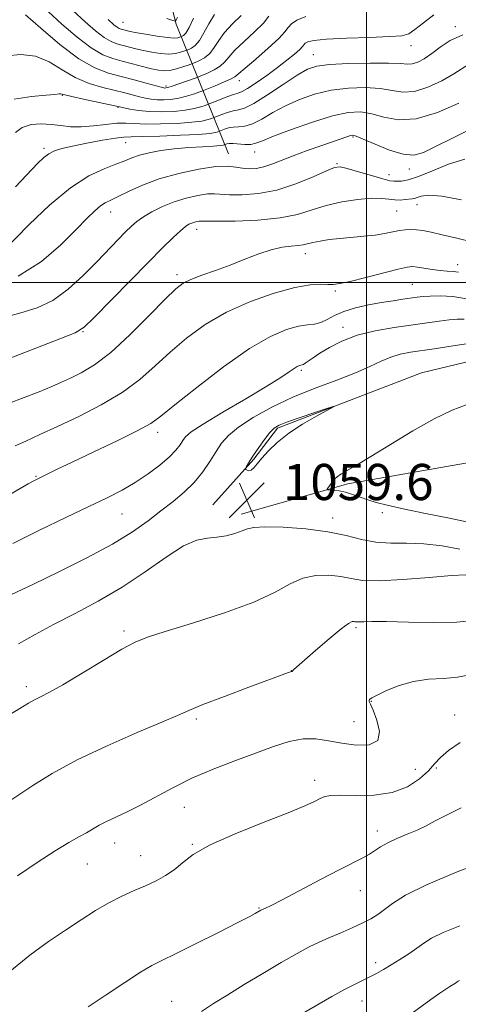
# Model space of a CAD drawing. Extents: x 2134800 to 2137700, y 327300 to 330200.
# Drawn here: x 2136423 to 2136520, y 329340 to 329558 of the extents above; entities that cross this region are included whole.
import ezdxf

# ---------------------------------------------------------------- set-up
doc = ezdxf.new("R2010")
doc.units = 0
doc.header["$MEASUREMENT"] = 0
for name, color, linetype, lineweight in [('DTM HARD BREAKLINE', 7, 'Continuous', 0), ('DTM SPOT ELEVATION', 2, 'Continuous', 13), ('GRID LINE', 7, 'Continuous', 0), ('INDEX CONTOUR', 41, 'Continuous', 13), ('INTERMEDIATE CONTOUR', 44, 'Continuous', 0), ('SPOT ELEVATION', 7, 'Continuous', 0)]:
    doc.layers.add(name, color=color, linetype=linetype, lineweight=lineweight)
doc.styles.add('Style-ITALICS', font='ITALICS.shx')

# ---------------------------------------------------------------- blocks, each defined once
blk = doc.blocks.new('SPOT')
at = {"layer": 'SPOT ELEVATION'}
for p, q in [((-3.91, -3.91), (3.82, 3.81)), ((-1.65, 3.77), (1.72, -3.93))]:
    blk.add_line(p, q, dxfattribs=at)

msp = doc.modelspace()

# ---------------------------------------------------------------- linework, layer by layer
at = {"layer": 'DTM HARD BREAKLINE'}
for points in [[(2136323.48, 329775.95, 957.7), (2136340.71, 329762.84, 962.66), (2136357.76, 329731.32, 970.34), (2136382.72, 329694.36, 980.96), (2136405.2, 329681.26, 986.02), (2136421.83, 329659.85, 994.61), (2136437.07, 329627.52, 1006.45), (2136448.47, 329594.58, 1015.04), (2136457.85, 329557.18, 1024.15), (2136469.44, 329528.48, 1043.36)], [(2136465.97, 329450.8, 1059.44), (2136475.05, 329460.93, 1060.15), (2136480.29, 329467.82, 1060.25), (2136512.23, 329480.02, 1059.64), (2136527.59, 329483.7, 1059.44), (2136538.91, 329487.16, 1059.34), (2136600.36, 329508.73, 1059.54), (2136610.67, 329509.77, 1059.54), (2136624.42, 329509.19, 1059.54), (2136639.39, 329508.41, 1059.64), (2136660.24, 329504.01, 1061.06), (2136660.85, 329502.79, 1061.26)], [(2136645.29, 329493.05, 1060.25), (2136621.22, 329493.2, 1056.91), (2136598.79, 329486.07, 1056.41), (2136570.49, 329475.7, 1055.3), (2136562.01, 329470.62, 1055.3), (2136556.35, 329467.78, 1055.3), (2136542.4, 329463.3, 1055.6), (2136531.28, 329461.66, 1055.8), (2136521.98, 329460.02, 1055.9), (2136495.89, 329455.51, 1057.62), (2136472.24, 329448.79, 1059.54)]]:
    msp.add_polyline3d(points, dxfattribs=at)
at = {"layer": 'DTM SPOT ELEVATION'}
for p in [(2136446.1, 329557.58, 1025.08), (2136519.72, 329556.66, 1037.68), (2136509.87, 329552.4, 1036.68), (2136488.29, 329550.46, 1037.18), (2136455.62, 329543.48, 1031.68), (2136471.87, 329544.72, 1034.58), (2136432.68, 329541.47, 1036.08), (2136445, 329538.82, 1036.08), (2136497.05, 329532.23, 1044.18), (2136446.7, 329530.97, 1040.88), (2136428.6, 329529.7, 1039.68), (2136475.26, 329528.92, 1042.68), (2136493.47, 329526.3, 1045.88), (2136505.03, 329523.88, 1045.28), (2136509.51, 329525.12, 1044.58), (2136511.18, 329517.26, 1048.68), (2136443.36, 329515.62, 1044.68), (2136506.74, 329515.88, 1048.98), (2136462.45, 329511.81, 1048.58), (2136486.47, 329506.43, 1050.58), (2136520.22, 329503.95, 1051.48), (2136458.05, 329501.78, 1049.58), (2136510.21, 329499.65, 1052.98), (2136493.12, 329498.13, 1052.28), (2136437.26, 329489.17, 1048.08), (2136494.83, 329490.12, 1055.48), (2136485.57, 329480.57, 1056.28), (2136453.76, 329466.89, 1054.48), (2136426.86, 329457.14, 1053.88), (2136445.89, 329448.78, 1056.88), (2136492.51, 329447.9, 1059.48), (2136503.53, 329449.1, 1058.28), (2136497.67, 329423.64, 1064.28), (2136446.34, 329422.93, 1061.68), (2136483.38, 329414.12, 1063.98), (2136424.69, 329410.6, 1061.58), (2136501.13, 329407.35, 1066.08), (2136519.52, 329404.36, 1067.28), (2136462.32, 329403.44, 1064.28), (2136497.26, 329402.85, 1065.08), (2136510.86, 329392.28, 1066.68), (2136515.53, 329392.62, 1068.28), (2136488.58, 329389.87, 1067.48), (2136459.72, 329383.91, 1066.88), (2136502.45, 329378.65, 1069.48), (2136444.29, 329376.03, 1066.68), (2136461.47, 329375.71, 1067.9), (2136449.99, 329373.2, 1067.2), (2136438.22, 329371.35, 1066.88), (2136498.67, 329365.47, 1070.8), (2136476.2, 329361.6, 1069.9), (2136502.06, 329349.54, 1073.58), (2136456.86, 329340.98, 1071.1), (2136499.03, 329341.06, 1074.7)]:
    msp.add_point(p, dxfattribs=at)
at = {"layer": 'GRID LINE', "flags": 128}
for points in [[(2136500, 327500), (2136500, 330000)], [(2137500, 329500), (2135000, 329500)]]:
    msp.add_lwpolyline(points, dxfattribs=at)
at = {"layer": 'INDEX CONTOUR', "flags": 128}
for points, elevation in [([(2136472.261, 329559.122), (2136470.371, 329557.242), (2136468.611, 329555.366), (2136467.308, 329553.599), (2136466.307, 329552.027), (2136465.329, 329550.735), (2136464.182, 329549.779), (2136463.025, 329549.13), (2136462.102, 329548.732), (2136461.145, 329548.357), (2136460.502, 329548.123), (2136459.38, 329547.727), (2136457.955, 329547.28), (2136456.508, 329546.943), (2136455.231, 329546.844), (2136453.954, 329546.985), (2136452.419, 329547.334), (2136450.449, 329547.848), (2136448.211, 329548.446), (2136445.954, 329549.033), (2136443.836, 329549.596), (2136441.642, 329550.437), (2136439.068, 329551.939), (2136435.937, 329554.327), (2136432.593, 329557.203), (2136429.508, 329560.014)], 1030), ([(2136522.848, 329548.38), (2136519.391, 329546.182), (2136516.693, 329544.669), (2136513.607, 329543.241), (2136510.632, 329542.316), (2136508.106, 329542.173), (2136505.732, 329542.534), (2136503.053, 329542.99), (2136499.745, 329543.189), (2136496.009, 329543.051), (2136492.18, 329542.558), (2136488.54, 329541.708), (2136485.161, 329540.551), (2136482.066, 329539.154), (2136479.277, 329537.618), (2136476.827, 329536.181), (2136474.755, 329535.117), (2136473.07, 329534.606), (2136471.689, 329534.462), (2136470.505, 329534.404), (2136469.443, 329534.218), (2136468.55, 329533.946), (2136467.088, 329533.382), (2136466.569, 329533.231), (2136465.314, 329533.029), (2136462.804, 329532.808), (2136458.809, 329532.595), (2136454.252, 329532.42), (2136450.344, 329532.312), (2136447.919, 329532.274), (2136446.297, 329532.205), (2136444.422, 329531.974), (2136441.541, 329531.497), (2136438.123, 329530.869), (2136434.94, 329530.227), (2136432.587, 329529.671), (2136430.944, 329529.135), (2136429.71, 329528.515), (2136428.574, 329527.673), (2136427.181, 329526.342), (2136422.309, 329521.216)], 1040), ([(2136523.637, 329508.938), (2136520.027, 329509.82), (2136516.793, 329510.599), (2136514.33, 329511.154), (2136512.517, 329511.502), (2136511.099, 329511.691), (2136509.849, 329511.76), (2136508.628, 329511.712), (2136507.319, 329511.537), (2136504.038, 329510.875), (2136501.927, 329510.529), (2136499.461, 329510.252), (2136494.189, 329509.783), (2136491.797, 329509.511), (2136489.746, 329509.212), (2136488.133, 329508.911), (2136486.019, 329508.384), (2136484.904, 329508.199), (2136483.359, 329508.06), (2136481.358, 329507.819), (2136478.942, 329507.296), (2136476.161, 329506.371), (2136473.104, 329505.174), (2136469.871, 329503.895), (2136466.599, 329502.697), (2136463.576, 329501.631), (2136461.128, 329500.721), (2136459.396, 329499.886), (2136457.769, 329498.63), (2136455.452, 329496.35), (2136451.908, 329492.708), (2136447.634, 329488.442), (2136443.39, 329484.55), (2136439.787, 329481.804), (2136436.855, 329480.044), (2136434.479, 329478.885), (2136432.471, 329477.965), (2136430.34, 329477.035), (2136427.524, 329475.874), (2136423.647, 329474.332), (2136419.061, 329472.56)], 1050), ([(2136473.336, 329458.649), (2136473.606, 329458.488), (2136473.992, 329458.395), (2136474.476, 329458.53), (2136475.058, 329459.027), (2136475.824, 329459.909), (2136476.879, 329461.172), (2136478.327, 329462.79), (2136480.268, 329464.663), (2136482.793, 329466.671), (2136485.873, 329468.675), (2136488.976, 329470.459), (2136492.729, 329472.489), (2136492.679, 329472.575), (2136491.254, 329472.121), (2136488.567, 329471.234), (2136485.353, 329470.162), (2136482.502, 329469.182), (2136480.666, 329468.471), (2136479.547, 329467.793), (2136478.612, 329466.806), (2136477.453, 329465.287), (2136476.181, 329463.499), (2136475.036, 329461.82), (2136474.206, 329460.553), (2136473.358, 329459.173), (2136473.206, 329458.898), (2136473.201, 329458.762), (2136473.336, 329458.649)], 1060), ([(2136520.718, 329441.019), (2136516.773, 329441.747), (2136512.705, 329442.229), (2136508.9, 329442.357), (2136505.388, 329442.364), (2136502.108, 329442.561), (2136498.94, 329443.168), (2136495.532, 329444.025), (2136491.472, 329444.873), (2136486.581, 329445.499), (2136481.611, 329445.865), (2136477.549, 329445.978), (2136475.078, 329445.85), (2136473.67, 329445.528), (2136472.493, 329445.062), (2136470.893, 329444.518), (2136468.935, 329444.009), (2136466.858, 329443.659), (2136464.8, 329443.482), (2136462.482, 329443.033), (2136459.518, 329441.756), (2136455.635, 329439.29), (2136451.005, 329436.046), (2136445.912, 329432.632), (2136440.64, 329429.538), (2136435.483, 329426.804), (2136430.739, 329424.352), (2136426.619, 329422.12), (2136422.997, 329420.092)], 1060), ([(2136520.968, 329383.795), (2136517.727, 329382.205), (2136515.231, 329380.907), (2136513.22, 329379.839), (2136511.261, 329378.88), (2136509.045, 329377.932), (2136506.76, 329376.988), (2136504.72, 329376.066), (2136503.145, 329375.178), (2136500.661, 329373.532), (2136499.219, 329372.732), (2136494.102, 329370.148), (2136489.855, 329367.94), (2136481.321, 329363.457), (2136478.886, 329362.204), (2136477.675, 329361.61), (2136476.602, 329361.122), (2136475.387, 329360.398), (2136474.156, 329359.736), (2136471.548, 329358.395), (2136467.235, 329356.223), (2136462.192, 329353.711), (2136457.713, 329351.508), (2136454.702, 329350.05), (2136452.487, 329348.904), (2136450.005, 329347.425), (2136446.491, 329345.16), (2136442.379, 329342.434), (2136438.399, 329339.768)], 1070)]:
    msp.add_lwpolyline(points, dxfattribs=dict(at, elevation=elevation))
at = {"layer": 'INTERMEDIATE CONTOUR', "flags": 128}
for points, elevation in [([(2136486.586, 329558.884), (2136484.606, 329558.066), (2136483.389, 329557.234), (2136482.675, 329556.45), (2136481.936, 329555.476), (2136480.579, 329553.998), (2136478.242, 329551.854), (2136475.497, 329549.481), (2136473.146, 329547.471), (2136471.751, 329546.243), (2136470.895, 329545.563), (2136469.917, 329545.027), (2136468.355, 329544.334), (2136466.542, 329543.578), (2136463.57, 329542.385), (2136462.888, 329542.137), (2136461.718, 329541.724), (2136460.162, 329541.231), (2136458.438, 329540.799), (2136456.732, 329540.536), (2136455.119, 329540.438), (2136453.645, 329540.471), (2136452.326, 329540.605), (2136451.075, 329540.828), (2136449.777, 329541.131), (2136446.547, 329541.963), (2136441.635, 329543.155), (2136438.614, 329544.056), (2136435.549, 329545.364), (2136432.631, 329547.119), (2136429.747, 329548.891), (2136426.713, 329550.132), (2136423.452, 329550.462), (2136420.323, 329550.179)], 1034), ([(2136514.945, 329559.226), (2136512.653, 329557.507), (2136510.754, 329556.006), (2136509.385, 329555.086), (2136507.818, 329554.637), (2136505.112, 329554.429), (2136500.711, 329554.271), (2136495.596, 329554.099), (2136491.136, 329553.881), (2136488.366, 329553.6), (2136487.011, 329553.284), (2136486.471, 329552.974), (2136486.199, 329552.677), (2136485.875, 329552.273), (2136485.235, 329551.612), (2136484.072, 329550.578), (2136482.408, 329549.214), (2136480.32, 329547.6), (2136477.939, 329545.848), (2136475.601, 329544.208), (2136473.695, 329542.958), (2136472.466, 329542.28), (2136471.581, 329541.947), (2136470.562, 329541.633), (2136469.087, 329541.101), (2136467.445, 329540.461), (2136464.829, 329539.416), (2136464.288, 329539.219), (2136463.335, 329538.893), (2136461.879, 329538.497), (2136459.893, 329538.135), (2136457.402, 329537.893), (2136454.651, 329537.802), (2136451.942, 329537.876), (2136449.54, 329538.111), (2136447.589, 329538.42), (2136445.356, 329538.876), (2136437.369, 329540.61), (2136434.765, 329541.195), (2136433.258, 329541.56), (2136432.603, 329541.731), (2136432.326, 329541.775), (2136431.954, 329541.747), (2136431.025, 329541.652), (2136429.078, 329541.487), (2136425.866, 329541.205), (2136422.01, 329540.589)], 1036), ([(2136478.377, 329558.994), (2136477.205, 329557.449), (2136475.252, 329555.488), (2136472.934, 329553.362), (2136470.878, 329551.419), (2136469.53, 329549.921), (2136468.6, 329548.795), (2136467.623, 329547.881), (2136466.268, 329547.056), (2136464.783, 329546.354), (2136462.833, 329545.553), (2136462.297, 329545.349), (2136458.445, 329543.965), (2136456.982, 329543.462), (2136456.062, 329543.178), (2136455.587, 329543.073), (2136455.348, 329543.065), (2136455.111, 329543.099), (2136454.56, 329543.236), (2136451.268, 329544.14), (2136448.583, 329544.867), (2136445.69, 329545.617), (2136442.859, 329546.363), (2136439.859, 329547.501), (2136436.335, 329549.533), (2136432.128, 329552.706), (2136427.891, 329556.276), (2136424.477, 329559.248)], 1032), ([(2136466.343, 329559.314), (2136465.087, 329557.277), (2136464.015, 329555.259), (2136463.035, 329553.587), (2136462.095, 329552.502), (2136461.265, 329551.906), (2136460.648, 329551.62), (2136460.019, 329551.373), (2136459.596, 329551.219), (2136458.829, 329550.964), (2136457.698, 329550.704), (2136456.221, 329550.579), (2136454.444, 329550.684), (2136452.52, 329550.972), (2136450.628, 329551.357), (2136448.912, 329551.762), (2136444.756, 329552.842), (2136443.455, 329553.341), (2136441.927, 329554.232), (2136440.022, 329555.694), (2136437.713, 329557.718), (2136435.003, 329560.246)], 1028), ([(2136461.72, 329558.492), (2136460.741, 329556.441), (2136460.008, 329555.225), (2136459.506, 329554.683), (2136459.194, 329554.508), (2136458.689, 329554.317), (2136458.279, 329554.201), (2136457.441, 329554.13), (2136455.934, 329554.215), (2136453.657, 329554.524), (2136451.086, 329554.96), (2136448.836, 329555.381), (2136447.374, 329555.676), (2136446.552, 329555.862), (2136445.677, 329556.087), (2136445.266, 329556.244), (2136444.785, 329556.525), (2136444.107, 329557.062), (2136442.834, 329558.232)], 1026), ([(2136458.16, 329558.742), (2136457.876, 329558.121), (2136457.764, 329557.911), (2136457.646, 329557.853), (2136457.138, 329557.986), (2136455.805, 329558.423)], 1024), ([(2136521.342, 329554.857), (2136518.572, 329553.599), (2136516.339, 329552.102), (2136514.47, 329550.668), (2136512.824, 329549.546), (2136511.386, 329548.786), (2136510.173, 329548.391), (2136509.086, 329548.331), (2136507.564, 329548.459), (2136504.931, 329548.593), (2136500.814, 329548.596), (2136496.073, 329548.462), (2136491.871, 329548.233), (2136489.021, 329547.889), (2136486.934, 329547.203), (2136484.668, 329545.895), (2136481.567, 329543.84), (2136478.115, 329541.537), (2136475.079, 329539.64), (2136473.021, 329538.621), (2136471.666, 329538.227), (2136470.534, 329538.019), (2136469.265, 329537.659), (2136467.997, 329537.204), (2136466.081, 329536.444), (2136465.688, 329536.301), (2136464.952, 329536.062), (2136463.596, 329535.763), (2136461.348, 329535.471), (2136458.105, 329535.244), (2136454.446, 329535.112), (2136451.125, 329535.098), (2136448.671, 329535.197), (2136446.734, 329535.299), (2136444.744, 329535.26), (2136442.283, 329534.999), (2136439.542, 329534.661), (2136436.866, 329534.449), (2136434.508, 329534.507), (2136432.358, 329534.741), (2136430.217, 329534.999), (2136427.957, 329535.127), (2136425.742, 329534.967), (2136423.81, 329534.36), (2136422.301, 329533.192)], 1038), ([(2136520.445, 329539.732), (2136515.753, 329537.657), (2136511.057, 329536.223), (2136507.115, 329536.008), (2136503.898, 329536.611), (2136501.176, 329537.385), (2136498.675, 329537.783), (2136495.945, 329537.64), (2136492.489, 329536.884), (2136488.058, 329535.527), (2136483.388, 329533.9), (2136479.464, 329532.414), (2136476.987, 329531.398), (2136475.542, 329530.826), (2136474.432, 329530.594), (2136473.119, 329530.592), (2136470.477, 329530.79), (2136469.621, 329530.776), (2136469.102, 329530.689), (2136468.488, 329530.464), (2136468.255, 329530.402), (2136467.591, 329530.315), (2136466.152, 329530.211), (2136463.731, 329530.086), (2136460.67, 329529.909), (2136457.45, 329529.632), (2136454.481, 329529.227), (2136451.901, 329528.726), (2136449.775, 329528.171), (2136448.088, 329527.591), (2136446.491, 329526.948), (2136444.55, 329526.189), (2136441.912, 329525.195), (2136438.537, 329523.6), (2136434.469, 329520.973), (2136429.865, 329517.125), (2136425.356, 329512.842), (2136419.384, 329506.82)], 1042), ([(2136522.919, 329533.865), (2136518.959, 329531.925), (2136515.319, 329530.094), (2136512.65, 329528.808), (2136510.503, 329528.216), (2136508.16, 329528.396), (2136505.141, 329529.329), (2136501.941, 329530.621), (2136499.299, 329531.78), (2136497.744, 329532.427), (2136496.983, 329532.627), (2136496.515, 329532.557), (2136495.879, 329532.349), (2136490.127, 329530.355), (2136486.9, 329529.216), (2136483.776, 329528.059), (2136479.094, 329526.191), (2136477.283, 329525.597), (2136475.604, 329525.276), (2136474.025, 329525.201), (2136472.549, 329525.328), (2136471.097, 329525.582), (2136469.282, 329525.771), (2136466.636, 329525.674), (2136462.878, 329525.124), (2136458.492, 329524.176), (2136454.145, 329522.938), (2136450.396, 329521.538), (2136447.36, 329520.168), (2136445.044, 329519.036), (2136443.402, 329518.267), (2136442.187, 329517.672), (2136441.104, 329516.978), (2136439.857, 329515.92), (2136438.159, 329514.263), (2136435.726, 329511.778), (2136432.337, 329508.398), (2136428.024, 329504.705), (2136422.884, 329501.44)], 1044), ([(2136521.782, 329527.339), (2136518.196, 329526.242), (2136514.62, 329524.77), (2136511.528, 329523.465), (2136509.28, 329522.739), (2136507.775, 329522.479), (2136506.797, 329522.439), (2136506.083, 329522.438), (2136505.189, 329522.558), (2136503.628, 329522.945), (2136501.122, 329523.676), (2136498.24, 329524.547), (2136495.765, 329525.284), (2136494.203, 329525.642), (2136492.964, 329525.497), (2136491.187, 329524.756), (2136488.236, 329523.415), (2136484.402, 329521.842), (2136480.205, 329520.493), (2136476.127, 329519.719), (2136472.516, 329519.435), (2136469.68, 329519.448), (2136466.356, 329519.675), (2136464.807, 329519.62), (2136462.677, 329519.303), (2136460.111, 329518.718), (2136457.403, 329517.883), (2136454.82, 329516.837), (2136452.52, 329515.69), (2136450.629, 329514.574), (2136449.202, 329513.564), (2136447.993, 329512.511), (2136446.68, 329511.208), (2136440.296, 329504.638), (2136437.287, 329501.589), (2136433.984, 329498.566), (2136430.553, 329496.067), (2136427.102, 329494.425), (2136423.48, 329493.302), (2136419.475, 329492.193)], 1046), ([(2136521.056, 329518.356), (2136516.689, 329519.141), (2136513.795, 329519.339), (2136512.157, 329519.141), (2136511.268, 329518.834), (2136510.677, 329518.647), (2136510.147, 329518.557), (2136508.595, 329518.37), (2136507.487, 329518.277), (2136506.274, 329518.292), (2136504.983, 329518.459), (2136503.373, 329518.644), (2136501.129, 329518.672), (2136498.077, 329518.402), (2136494.571, 329517.846), (2136491.101, 329517.05), (2136487.973, 329516.085), (2136484.767, 329515.114), (2136480.875, 329514.321), (2136475.985, 329513.845), (2136470.924, 329513.629), (2136466.812, 329513.568), (2136464.459, 329513.568), (2136463.429, 329513.58), (2136462.981, 329513.566), (2136462.501, 329513.494), (2136461.924, 329513.363), (2136461.315, 329513.175), (2136460.699, 329512.906), (2136459.934, 329512.406), (2136458.837, 329511.5), (2136457.221, 329510.006), (2136454.889, 329507.725), (2136451.644, 329504.454), (2136439.655, 329492.177), (2136437.49, 329490.12), (2136435.51, 329488.917), (2136432.127, 329487.552), (2136419.175, 329482.541)], 1048), ([(2136520.438, 329502.353), (2136519.22, 329502.483), (2136517.874, 329502.558), (2136516.324, 329502.681), (2136514.55, 329502.919), (2136511.306, 329503.457), (2136510.247, 329503.565), (2136509.057, 329503.436), (2136507.024, 329502.967), (2136499.851, 329501.132), (2136496.415, 329500.278), (2136494.137, 329499.784), (2136492.68, 329499.598), (2136491.437, 329499.602), (2136489.847, 329499.652), (2136487.534, 329499.514), (2136484.167, 329498.928), (2136479.583, 329497.695), (2136474.304, 329495.853), (2136469.024, 329493.502), (2136464.298, 329490.749), (2136460.162, 329487.743), (2136456.514, 329484.64), (2136453.195, 329481.573), (2136449.82, 329478.586), (2136445.938, 329475.694), (2136441.281, 329472.931), (2136436.291, 329470.388), (2136431.583, 329468.171), (2136427.66, 329466.363), (2136424.56, 329464.952), (2136422.205, 329463.902)], 1052), ([(2136522.698, 329496.347), (2136519.17, 329496.948), (2136516.33, 329497.105), (2136514.153, 329497.032), (2136512.561, 329496.908), (2136511.252, 329496.756), (2136508.111, 329496.321), (2136505.942, 329496.001), (2136503.383, 329495.586), (2136500.508, 329495.056), (2136497.6, 329494.399), (2136494.994, 329493.607), (2136492.935, 329492.7), (2136491.308, 329491.83), (2136489.911, 329491.176), (2136488.534, 329490.846), (2136486.96, 329490.654), (2136484.966, 329490.337), (2136482.327, 329489.612), (2136478.804, 329488.1), (2136474.155, 329485.395), (2136468.382, 329481.349), (2136462.452, 329476.824), (2136457.575, 329472.93), (2136454.518, 329470.455), (2136452.281, 329468.858), (2136449.418, 329467.274), (2136444.939, 329465.067), (2136439.659, 329462.553), (2136434.851, 329460.288), (2136431.496, 329458.694), (2136426.791, 329456.4), (2136426.096, 329456.027), (2136425.077, 329455.455), (2136416.532, 329450.535)], 1054), ([(2136521.632, 329491.909), (2136520.087, 329491.934), (2136518.337, 329491.781), (2136516.153, 329491.5), (2136506.149, 329490.066), (2136501.966, 329489.333), (2136497.993, 329488.349), (2136494.6, 329487.076), (2136491.85, 329485.682), (2136489.725, 329484.384), (2136488.191, 329483.362), (2136486.47, 329482.158), (2136486.043, 329481.917), (2136485.753, 329481.819), (2136485.496, 329481.769), (2136485.165, 329481.675), (2136484.685, 329481.452), (2136483.986, 329481.018), (2136482.926, 329480.271), (2136481.078, 329479.021), (2136477.943, 329477.06), (2136473.318, 329474.322), (2136468.192, 329471.32), (2136463.847, 329468.712), (2136461.236, 329466.979), (2136459.976, 329465.891), (2136459.353, 329465.043), (2136458.737, 329464.088), (2136457.819, 329462.904), (2136456.375, 329461.425), (2136454.261, 329459.636), (2136451.655, 329457.696), (2136448.819, 329455.813), (2136445.9, 329454.111), (2136442.607, 329452.411), (2136438.536, 329450.45), (2136433.434, 329448.036), (2136427.648, 329445.257), (2136421.675, 329442.267)], 1056), ([(2136522.094, 329486.493), (2136517.832, 329485.798), (2136515.049, 329485.37), (2136509.772, 329484.583), (2136507.521, 329484.148), (2136505.405, 329483.525), (2136503.269, 329482.613), (2136500.787, 329481.433), (2136497.587, 329480.034), (2136493.439, 329478.451), (2136488.662, 329476.668), (2136483.716, 329474.655), (2136479.029, 329472.421), (2136474.919, 329470.136), (2136471.674, 329468.011), (2136469.458, 329466.178), (2136467.952, 329464.462), (2136466.713, 329462.615), (2136465.362, 329460.458), (2136463.775, 329458.117), (2136461.892, 329455.79), (2136459.678, 329453.623), (2136457.193, 329451.557), (2136454.52, 329449.479), (2136451.653, 329447.281), (2136448.224, 329444.866), (2136443.774, 329442.138), (2136438.087, 329439.083), (2136431.927, 329436.01), (2136426.304, 329433.304), (2136418.912, 329429.794)], 1058), ([(2136522.827, 329446.943), (2136518.383, 329447.872), (2136513.083, 329448.949), (2136508.181, 329449.958), (2136504.634, 329450.741), (2136502.201, 329451.36), (2136500.343, 329451.936), (2136496.952, 329453.153), (2136495.383, 329453.637), (2136493.948, 329453.933), (2136492.742, 329454.082), (2136491.416, 329454.182), (2136491.31, 329454.284), (2136491.468, 329454.537), (2136492.218, 329455.564), (2136492.647, 329456.127), (2136493.046, 329456.599), (2136493.56, 329457.052), (2136494.378, 329457.6), (2136497.819, 329459.597), (2136500.998, 329461.504), (2136505.36, 329464.189), (2136510.302, 329467.181), (2136515.049, 329469.865), (2136518.977, 329471.767), (2136522.07, 329472.983)], 1058), ([(2136521.991, 329435.353), (2136518.867, 329435.195), (2136513.898, 329434.767), (2136508.088, 329434.287), (2136502.839, 329434.015), (2136499.178, 329434.13), (2136496.635, 329434.509), (2136494.368, 329434.951), (2136491.723, 329435.25), (2136488.803, 329435.206), (2136485.897, 329434.616), (2136483.109, 329433.342), (2136479.789, 329431.507), (2136475.097, 329429.294), (2136468.603, 329426.912), (2136461.515, 329424.65), (2136455.449, 329422.822), (2136451.513, 329421.583), (2136448.796, 329420.476), (2136445.877, 329418.885), (2136441.749, 329416.42), (2136437.042, 329413.567), (2136432.798, 329411.037), (2136429.805, 329409.366), (2136427.857, 329408.369), (2136426.494, 329407.687), (2136425.204, 329406.953), (2136423.26, 329405.776), (2136414.646, 329400.618)], 1062), ([(2136523.739, 329425.252), (2136520.05, 329424.894), (2136514.947, 329424.807), (2136509.35, 329424.897), (2136504.473, 329425.01), (2136501.241, 329425.027), (2136499.411, 329424.978), (2136498.452, 329424.93), (2136497.899, 329424.933), (2136497.547, 329424.976), (2136497.265, 329425.029), (2136496.872, 329425.006), (2136496.039, 329424.586), (2136494.395, 329423.386), (2136491.766, 329421.213), (2136488.758, 329418.625), (2136483.921, 329414.376), (2136483.694, 329414.149), (2136483.618, 329414.038), (2136483.581, 329413.949), (2136483.422, 329413.929), (2136483.208, 329413.875), (2136482.749, 329413.714), (2136473.984, 329410.465), (2136468.55, 329408.439), (2136463.798, 329406.624), (2136460.683, 329405.355), (2136458.165, 329404.249), (2136454.709, 329402.744), (2136449.249, 329400.435), (2136442.572, 329397.531), (2136435.935, 329394.398), (2136430.387, 329391.381), (2136426.139, 329388.76), (2136421.473, 329385.65)], 1064), ([(2136522.891, 329413.23), (2136520.15, 329412.699), (2136517.054, 329412.438), (2136513.75, 329412.227), (2136510.415, 329411.765), (2136507.242, 329410.864), (2136504.488, 329409.747), (2136502.425, 329408.748), (2136501.237, 329408.118), (2136500.726, 329407.781), (2136500.602, 329407.583), (2136500.644, 329407.335), (2136500.896, 329406.721), (2136501.469, 329405.39), (2136502.337, 329403.18), (2136502.923, 329400.678), (2136502.512, 329398.659), (2136500.626, 329397.706), (2136497.731, 329397.634), (2136494.532, 329398.066), (2136491.577, 329398.643), (2136488.802, 329399.074), (2136485.982, 329399.086), (2136482.911, 329398.48), (2136479.445, 329397.352), (2136470.894, 329394.183), (2136466.071, 329392.331), (2136461.372, 329390.337), (2136457.116, 329388.247), (2136449.977, 329384.392), (2136447.024, 329382.926), (2136442.424, 329380.794), (2136440.805, 329379.939), (2136438.027, 329378.297), (2136436.352, 329377.359), (2136434.13, 329376.094), (2136431.086, 329374.25), (2136427.116, 329371.692), (2136422.776, 329368.746)], 1066), ([(2136520.78, 329398.267), (2136518.187, 329396.464), (2136516.422, 329394.936), (2136515.124, 329393.531), (2136513.732, 329392.001), (2136511.773, 329390.207), (2136509.123, 329388.453), (2136505.747, 329387.155), (2136501.73, 329386.594), (2136497.673, 329386.536), (2136494.3, 329386.62), (2136492.124, 329386.544), (2136490.805, 329386.271), (2136489.791, 329385.824), (2136488.517, 329385.19), (2136486.358, 329384.215), (2136482.674, 329382.706), (2136477.173, 329380.564), (2136470.942, 329378.07), (2136465.417, 329375.597), (2136461.662, 329373.445), (2136459.264, 329371.634), (2136457.438, 329370.108), (2136455.531, 329368.807), (2136453.415, 329367.655), (2136451.087, 329366.568), (2136448.556, 329365.466), (2136445.849, 329364.245), (2136442.995, 329362.804), (2136440.008, 329361.061), (2136436.83, 329359.028), (2136433.379, 329356.741), (2136429.594, 329354.191), (2136425.468, 329351.205), (2136421.011, 329347.569)], 1068), ([(2136527.755, 329372.478), (2136520.136, 329369.607), (2136513.297, 329366.781), (2136508.63, 329364.46), (2136505.787, 329362.657), (2136503.985, 329361.271), (2136502.522, 329360.192), (2136501.02, 329359.262), (2136499.181, 329358.315), (2136496.819, 329357.23), (2136494.198, 329356.087), (2136491.692, 329355.013), (2136489.528, 329354.066), (2136487.35, 329353.018), (2136484.652, 329351.575), (2136481.1, 329349.541), (2136477.035, 329347.137), (2136472.971, 329344.682), (2136469.328, 329342.444), (2136466.172, 329340.467), (2136463.478, 329338.742)], 1072), ([(2136520.717, 329357.717), (2136516.976, 329356.192), (2136514.459, 329354.936), (2136512.732, 329353.84), (2136511.193, 329352.734), (2136509.384, 329351.5), (2136507.4, 329350.22), (2136505.477, 329349.025), (2136503.788, 329348.015), (2136502.255, 329347.153), (2136500.738, 329346.365), (2136497.232, 329344.663), (2136495.017, 329343.513), (2136492.371, 329342.033), (2136485.866, 329338.273)], 1074), ([(2136520.655, 329345.602), (2136520.346, 329345.448), (2136520.134, 329345.314), (2136519.714, 329345.021), (2136518.449, 329344.256), (2136517.588, 329343.705), (2136516.238, 329342.777), (2136514.285, 329341.372), (2136509.312, 329337.77)], 1076)]:
    msp.add_lwpolyline(points, dxfattribs=dict(at, elevation=elevation))

# ---------------------------------------------------------------- block references
at = {"layer": 'SPOT ELEVATION'}
msp.add_blockref('SPOT', (2136473.54, 329451.892, 1059.636), dxfattribs=at)

# ---------------------------------------------------------------- texts
at = {"layer": 'SPOT ELEVATION', "style": 'Style-ITALICS'}
msp.add_text('1059.6', height=8, dxfattribs=at).set_placement((2136481.54, 329451.892, 1059.636))

doc.saveas('drawing.dxf')
